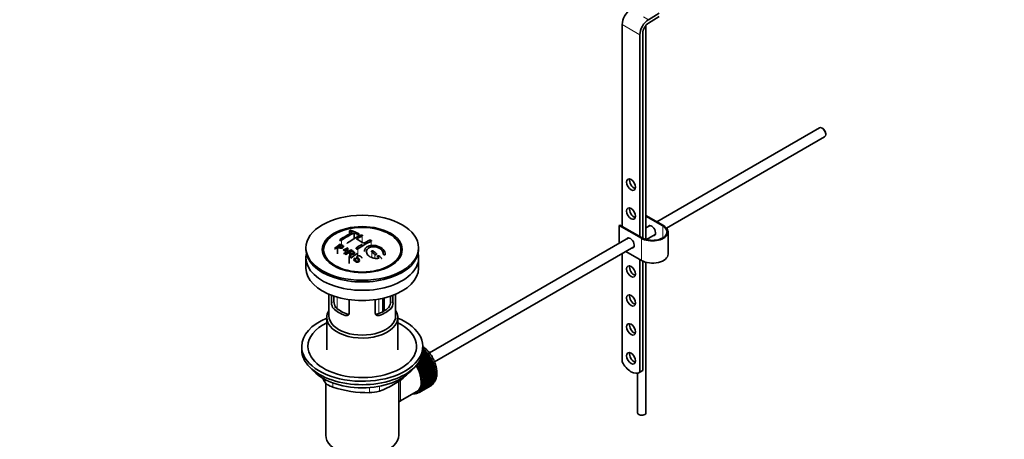
# Model space of a CAD drawing. Units: millimetres. Extents: x 0 to 1461, y 0 to 2740.
# Drawn here: x 0 to 472, y 353 to 555 of the extents above; entities that cross this region are included whole.
import ezdxf
from ezdxf import colors
from ezdxf.entities.mleader import LeaderData, LeaderLine
from ezdxf.math import Vec2, Vec3

# ---------------------------------------------------------------- set-up
doc = ezdxf.new("R2010")
doc.units = ezdxf.units.MM
doc.layers.add('DV5_Défaut', color=7, linetype='Continuous')
doc.layers.add('Défaut', color=7, linetype='Continuous')

# ---------------------------------------------------------------- blocks, each defined once
blk = doc.blocks.new('_DOT')
at = {"color": 0}
blk.add_line((0, 0), (-1, 0), dxfattribs=at)
at = {"color": 0, "const_width": 0.333}
blk.add_lwpolyline([(-0.1665, 0, 1), (0.1665, 0, 1)], format="xyb", close=True, dxfattribs=at)
blk = doc.blocks.new('SE4')
at = {"layer": 'DV5_Défaut', "color": 7, "linetype": 'Continuous', "lineweight": 35}
for p, q in [((306.36, 557.66), (301.23, 554.5)), ((288.64, 552.14), (288.64, 455.38)), ((301.28, 552.9), (306.41, 556.05)), ((297.13, 547.24), (297.13, 450.48)), ((298.54, 449.68), (298.54, 548.05)), ((300.02, 449.11), (300.02, 551.78)), ((383.14, 502.61), (305.24, 457.64)), ((384.81, 502.24), (384.39, 502.49)), ((309.92, 454.57), (385.64, 498.28)), ((386.15, 499.43), (386.15, 499.92)), ((300.02, 460.65), (308.44, 455.79)), ((308.09, 455.58), (300.02, 460.24)), ((157.97, 453.16), (157.97, 451.71)), ((287.23, 455.79), (287.58, 455.99)), ((297.84, 449.66), (287.23, 455.79)), ((287.23, 447.24), (287.23, 455.79)), ((287.58, 455.99), (298.19, 449.87)), ((301.98, 455.75), (300.02, 454.63)), ((160.23, 452.24), (160.23, 449.48)), ((162.5, 450.69), (162.5, 451.81)), ((291.72, 449.84), (196.26, 394.72)), ((300.32, 449.02), (304.48, 451.42)), ((301.45, 448.8), (300.69, 449.24)), ((310.64, 442.11), (310.64, 452.72)), ((137.12, 445.13), (137.12, 444.31)), ((152.28, 445.44), (152.28, 442.17)), ((153.58, 446.45), (153.58, 445.27)), ((157.24, 444.99), (155.62, 442.18)), ((157.24, 444.99), (157.24, 443.07)), ((158.7, 443.71), (158.7, 442.45)), ((191.12, 444.31), (191.12, 445.13)), ((198.77, 390.39), (294.22, 445.5)), ((137.12, 440.31), (137.12, 435.41)), ((147.23, 439.79), (147.92, 438.91)), ((155.62, 442.18), (155.62, 442)), ((157.87, 440.75), (157.87, 437.66)), ((158.32, 440.44), (158.32, 440.13)), ((160.49, 440.25), (160.86, 440.02)), ((160.86, 440.02), (160.86, 439.06)), ((161.82, 442.05), (161.82, 441.13)), ((180.33, 438.91), (181.01, 439.79)), ((191.12, 435.41), (191.12, 440.31)), ((288.64, 442.28), (288.64, 390.47)), ((297.84, 439.05), (290.44, 443.32)), ((297.13, 439.46), (297.13, 385.52)), ((298.54, 386.33), (298.54, 438.69)), ((300.02, 365.97), (300.02, 438.17)), ((148.12, 422.86), (148.12, 412.47)), ((149.39, 418.66), (149.39, 422.35)), ((150.55, 421.94), (150.55, 419.33)), ((157.88, 420.25), (157.88, 413.76)), ((170.37, 413.76), (170.37, 420.25)), ((174.58, 414.84), (174.58, 421.04)), ((177.7, 419.33), (177.7, 421.94)), ((178.85, 422.35), (178.85, 418.66)), ((180.12, 412.47), (180.12, 422.86)), ((147.12, 411.65), (147.12, 396.22)), ((181.12, 396.22), (181.12, 411.65)), ((135.12, 397.85), (135.12, 396.22)), ((193.12, 396.22), (193.12, 397.85)), ((193.12, 396.81), (193.21, 396.86)), ((193.53, 396.57), (193.12, 396.34)), ((193.32, 396.55), (193.12, 396.43)), ((193.21, 396.86), (193.32, 396.55)), ((193.32, 396.55), (193.53, 396.57)), ((196.44, 392.81), (190.92, 389.63)), ((191.03, 389.97), (196.43, 393.09)), ((196.68, 392.7), (191.16, 389.52)), ((196.95, 391.94), (191.44, 388.76)), ((191.45, 389.03), (196.97, 392.21)), ((196.12, 393.56), (191.67, 391)), ((197.19, 391.81), (191.68, 388.62)), ((195.88, 393.65), (191.85, 391.32)), ((192.07, 391.76), (195.85, 393.94)), ((195.52, 394.39), (192.44, 392.61)), ((195.28, 394.44), (192.53, 392.85)), ((192.67, 393.26), (195.23, 394.74)), ((194.88, 395.17), (192.87, 394.01)), ((194.66, 395.2), (192.91, 394.19)), ((192.98, 394.58), (194.58, 395.5)), ((194.21, 395.9), (193.07, 395.24)), ((194, 395.9), (193.08, 395.37)), ((193.11, 395.75), (193.91, 396.21)), ((193.91, 396.21), (194, 395.9)), ((194, 395.9), (194.21, 395.9)), ((194.58, 395.5), (194.66, 395.2)), ((194.66, 395.2), (194.88, 395.17)), ((195.23, 394.74), (195.28, 394.44)), ((195.28, 394.44), (195.52, 394.39)), ((195.85, 393.94), (195.88, 393.65)), ((195.88, 393.65), (196.12, 393.56)), ((196.43, 393.09), (196.44, 392.81)), ((196.44, 392.81), (196.68, 392.7)), ((196.97, 392.21), (196.95, 391.94)), ((196.95, 391.94), (197.19, 391.81)), ((190.92, 389.63), (190.92, 389.82)), ((191.16, 389.52), (190.92, 389.63)), ((191.44, 388.76), (191.45, 389.03)), ((191.68, 388.62), (191.44, 388.76)), ((197.42, 391.05), (191.91, 387.87)), ((191.91, 387.87), (191.94, 388.12)), ((192.15, 387.71), (191.91, 387.87)), ((191.94, 388.12), (197.46, 391.3)), ((197.66, 390.89), (192.15, 387.71)), ((197.84, 390.14), (192.33, 386.96)), ((192.33, 386.96), (192.38, 387.19)), ((192.56, 386.77), (192.33, 386.96)), ((192.38, 387.19), (197.9, 390.38)), ((198.08, 389.96), (192.56, 386.77)), ((198.21, 389.22), (192.69, 386.04)), ((192.77, 386.26), (198.29, 389.44)), ((198.44, 389.02), (192.93, 385.83)), ((198.52, 388.3), (193, 385.12)), ((193.1, 385.31), (198.62, 388.5)), ((198.74, 388.08), (193.23, 384.89)), ((198.77, 387.38), (193.25, 384.2)), ((193.37, 384.38), (198.89, 387.56)), ((198.99, 387.14), (193.47, 383.96)), ((197.46, 391.3), (197.42, 391.05)), ((197.42, 391.05), (197.66, 390.89)), ((197.9, 390.38), (197.84, 390.14)), ((197.84, 390.14), (198.08, 389.96)), ((198.29, 389.44), (198.21, 389.22)), ((198.21, 389.22), (198.44, 389.02)), ((198.62, 388.5), (198.52, 388.3)), ((198.52, 388.3), (198.74, 388.08)), ((198.89, 387.56), (198.77, 387.38)), ((198.77, 387.38), (198.99, 387.14)), ((192.69, 386.04), (192.77, 386.26)), ((192.93, 385.83), (192.69, 386.04)), ((193, 385.12), (193.1, 385.31)), ((193.23, 384.89), (193, 385.12)), ((193.25, 384.2), (193.37, 384.38)), ((193.47, 383.96), (193.25, 384.2)), ((198.96, 386.48), (193.44, 383.3)), ((193.44, 383.3), (193.58, 383.45)), ((193.65, 383.04), (193.44, 383.3)), ((199.09, 385.6), (193.57, 382.41)), ((193.57, 382.41), (193.72, 382.54)), ((193.77, 382.14), (193.57, 382.41)), ((193.58, 383.45), (199.09, 386.63)), ((199.15, 384.74), (193.64, 381.55)), ((199.17, 386.22), (193.65, 383.04)), ((193.65, 379.23), (199.17, 382.41)), ((193.72, 382.54), (199.24, 385.72)), ((199.24, 382.83), (193.72, 379.64)), ((199.28, 385.32), (193.77, 382.14)), ((193.77, 379.99), (199.28, 383.18)), ((193.8, 381.66), (199.32, 384.84)), ((199.32, 383.62), (193.8, 380.43)), ((199.33, 384.45), (193.82, 381.27)), ((193.82, 380.8), (199.33, 383.99)), ((199.09, 386.63), (198.96, 386.48)), ((198.96, 386.48), (199.17, 386.22)), ((198.99, 382.31), (199.09, 382.09)), ((199.24, 385.72), (199.09, 385.6)), ((199.09, 385.6), (199.28, 385.32)), ((199.11, 383.08), (199.24, 382.83)), ((199.32, 384.84), (199.15, 384.74)), ((199.15, 384.74), (199.33, 384.45)), ((199.16, 383.89), (199.32, 383.62)), ((296.02, 384.98), (296.02, 365.97)), ((296.77, 385.27), (298.19, 386.09)), ((298.54, 386.33), (297.13, 385.52)), ((146.62, 380.21), (146.62, 355.32)), ((181.62, 355.32), (181.62, 381.23)), ((196.97, 378.96), (191.45, 375.78)), ((191.68, 375.92), (197.19, 379.11)), ((197.46, 379.3), (191.94, 376.12)), ((192.15, 376.3), (197.66, 379.48)), ((197.9, 379.72), (192.38, 376.54)), ((192.56, 376.75), (198.08, 379.93)), ((198.29, 380.21), (192.77, 377.03)), ((192.93, 377.27), (198.44, 380.45)), ((193.1, 377.59), (193, 377.9)), ((193, 377.9), (193.23, 377.86)), ((198.62, 380.77), (193.1, 377.59)), ((193.23, 377.86), (198.74, 381.05)), ((193.37, 378.21), (193.25, 378.52)), ((193.25, 378.52), (193.47, 378.52)), ((198.89, 381.4), (193.37, 378.21)), ((193.44, 379.21), (193.65, 379.23)), ((193.58, 378.9), (193.44, 379.21)), ((193.47, 378.52), (198.99, 381.7)), ((193.57, 379.95), (193.77, 379.99)), ((193.72, 379.64), (193.57, 379.95)), ((199.09, 382.09), (193.58, 378.9)), ((193.64, 381.55), (193.8, 381.66)), ((193.82, 381.27), (193.64, 381.55)), ((193.64, 380.73), (193.82, 380.8)), ((193.8, 380.43), (193.64, 380.73)), ((196.97, 378.97), (196.97, 378.96)), ((197.45, 379.36), (197.46, 379.3)), ((197.88, 379.82), (197.9, 379.72)), ((198.25, 380.34), (198.29, 380.21)), ((198.56, 380.94), (198.62, 380.77)), ((198.81, 381.6), (198.89, 381.4)), ((182.2, 371.59), (190.23, 376.23)), ((189.99, 375.29), (190, 375.28)), ((190.54, 375.46), (190.34, 375.34)), ((190.34, 375.34), (190.35, 375.44)), ((190.48, 375.51), (190.6, 375.41)), ((190.61, 375.58), (191.31, 375.99)), ((190.91, 375.52), (190.92, 375.76)), ((191.13, 375.64), (190.91, 375.52)), ((190.95, 375.77), (191.16, 375.63)), ((191.45, 375.78), (191.44, 376.06)), ((191.44, 376.06), (191.68, 375.92)), ((191.94, 376.12), (191.91, 376.41)), ((191.91, 376.41), (192.15, 376.3)), ((192.38, 376.54), (192.33, 376.84)), ((192.33, 376.84), (192.56, 376.75)), ((192.77, 377.03), (192.69, 377.33)), ((192.69, 377.33), (192.93, 377.27))]:
    blk.add_line(p, q, dxfattribs=at)
at = {"layer": 'DV5_Défaut', "color": 7, "linetype": 'Continuous', "lineweight": 18}
for p, q in [((288.64, 552.14), (297.13, 547.24)), ((298.85, 555.88), (301.23, 554.5)), ((158.11, 453.02), (158.11, 451.79)), ((308.09, 449.87), (308.09, 455.58)), ((154.22, 448.73), (154.22, 446.53)), ((161.65, 451.63), (161.65, 450.23)), ((164.12, 450.78), (164.12, 447.72)), ((168.36, 448.28), (168.36, 446.18)), ((297.84, 439.05), (297.84, 449.66)), ((162, 444.61), (162, 442.07)), ((168.72, 443.1), (168.72, 440.41)), ((170.13, 441.94), (170.13, 440.06)), ((171.55, 440.72), (171.55, 440.08)), ((150.69, 418.2), (150.69, 421.89)), ((152.15, 421.44), (152.15, 415.91)), ((172.11, 413.65), (172.11, 420.52)), ((173.79, 420.86), (173.79, 414.39)), ((174.25, 414.64), (174.25, 420.96)), ((149.39, 418.66), (150.55, 419.33)), ((150.34, 415.94), (151.44, 416.58)), ((177.91, 415.94), (176.81, 416.58)), ((178.85, 418.66), (177.7, 419.33)), ((156, 412.68), (157.1, 413.31)), ((172.25, 412.68), (171.15, 413.31)), ((185.22, 383.82), (185.22, 384.03)), ((146.43, 380.4), (146.43, 381.89)), ((149.97, 380.35), (149.97, 378.36)), ((167.54, 375.64), (167.54, 378.11)), ((172.36, 378.74), (172.36, 376.39))]:
    blk.add_line(p, q, dxfattribs=at)
at = {"layer": 'DV5_Défaut', "color": 7, "linetype": 'Continuous', "lineweight": 35}
for centre, radius, start, end in [((146.04, 417.2), 37.8, 69.0986, 71.3762), ((146.28, 416.27), 39.15, 65.7571, 71.3192), ((180.42, 409.76), 47.59, 116.0468, 124.4297), ((181, 409.71), 47.32, 116.0238, 124.4547), ((182.45, 410.81), 44.6, 115.2659, 124.7166), ((144.9, 414.28), 40.94, 65.8458, 67.9973), ((182.26, 412.05), 42.77, 115.0954, 119.3574), ((145.03, 417.07), 36.13, 56.7608, 63.2392), ((187.4, 407.96), 44.59, 115.265, 124.7176), ((185.8, 410.01), 42.77, 115.0953, 119.3574), ((191.98, 395.17), 64.41, 126.6441, 129.7407), ((134.22, 407.45), 40.77, 65.4275, 65.9842), ((193.71, 393.33), 66.57, 128.4841, 129.7185), ((191.65, 395.94), 63.24, 127.0023, 128.1217), ((147.68, 463.18), 20.41, 290.9208, 296.3609), ((132.89, 403.51), 46.21, 60.1389, 61.4639), ((171.44, 434.44), 18.03, 144.5781, 149.4966), ((198.07, 391.3), 65.95, 126.7164, 129.7423), ((134.85, 405.35), 45.53, 60.5419, 61.1023), ((197.55, 392.23), 64.49, 127.0339, 128.0448), ((189.78, 403.65), 50.27, 120.6965, 124.5245), ((127, 390.23), 68.11, 49.9389, 51.4761), ((130.58, 400.53), 48.6, 58.9797, 59.5455), ((129.82, 399.28), 50.06, 58.0981, 58.5836), ((199.38, 389.9), 67.46, 128.394, 129.724), ((127.26, 395.35), 54.75, 55.4426, 56.0151), ((199.98, 390.54), 64.53, 126.6494, 129.7403), ((128.44, 395.33), 57.42, 54.4576, 54.9004), ((126.33, 389.86), 68.05, 49.9392, 51.4776), ((123.11, 386.1), 73, 47.7838, 48.4346), ((123.52, 386.18), 73.46, 47.3389, 48.4334), ((153.68, 418.63), 4.28, 179.5869, 218.8539), ((154.92, 419.23), 4.37, 178.6834, 217.2956), ((173.24, 419.26), 4.46, 323.0973, 0.9237), ((174.63, 418.61), 4.23, 320.8582, 0.7011), ((186.57, 405.19), 47.17, 208.4578, 211.7027), ((158.4, 415.42), 41.45, 289.6821, 310.3179), ((166.58, 427.62), 51.99, 251.3624, 271.0497), ((167.46, 392.09), 16.44, 270.2484, 287.3395)]:
    blk.add_arc(centre, radius, start, end, dxfattribs=at)
for centre, major_axis, start_param, end_param in [((292.89, 554.59), (3, 5.2), 0.817832, 2.356194), ((301.37, 549.69), (3, 5.2), 0.817832, 2.356194), ((301.37, 549.69), (-2, -3.46), 3.959425, 5.497787), ((384.39, 500.45), (-1.25, 2.17), 3.141593, 6.283185), ((384.81, 500.69), (0.95, -1.65), 0.785398, 2.356194), ((294.3, 476.2), (1.5, -2.6), 3.632475, 5.792303), ((294.3, 462.32), (1.5, -2.6), 3.632475, 5.792303), ((303.14, 452.72), (-7.5, 0), 0.785398, 3.926991), ((303.14, 452.72), (-7, 0), 0.785398, 3.926991), ((302.79, 453.34), (1.33, -2.29), 0, 3.479664), ((303.14, 453.54), (-1.32, 2.29), 0.133815, 0.338071), ((292.53, 447.42), (1.32, -2.29), 0, 3.479664), ((292.89, 447.62), (-1.32, 2.29), 0.133815, 0.338071), ((302.79, 453.34), (1.33, -2.29), 5.945114, 6.283185), ((303.14, 453.54), (-1.32, 2.29), 2.803522, 3.007777), ((164.12, 444.31), (-27, 0), 0, 3.141593), ((292.53, 447.42), (1.32, -2.29), 5.945114, 6.283185), ((292.89, 447.62), (-1.32, 2.29), 2.803522, 3.007778), ((164.12, 440.31), (-27, 0), 6.154504, 6.283185), ((164.12, 440.31), (-27, 0), 0, 3.270274), ((164.12, 443.09), (17.75, 0), 3.562127, 3.875332), ((164.12, 443.09), (17.75, 0), 5.549446, 5.862651), ((303.14, 442.11), (-7.5, 0), 0.785398, 3.141593), ((164.12, 435.41), (-27, 0), 0, 3.141593), ((294.3, 434.56), (1.5, -2.6), 3.632475, 5.792303), ((294.3, 420.68), (1.5, -2.6), 3.632475, 5.792303), ((164.12, 420.64), (-16, 0), 0.532718, 1.038078), ((164.12, 420.64), (-14.5, 0), 0.505912, 1.064885), ((164.12, 420.64), (14.5, 0), 5.218301, 5.777274), ((164.12, 420.64), (16, 0), 5.245107, 5.750467), ((164.12, 397.85), (-29, 0), 5.338758, 6.283185), ((164.12, 397.85), (-29, 0), 0, 4.08602), ((164.12, 411.65), (-17, 0), 5.938484, 6.283185), ((164.12, 411.65), (-17, 0), 0, 3.486294), ((164.12, 412.47), (-16, 0), 0, 3.141593), ((164.12, 397.85), (-26, 0), 5.425046, 6.283185), ((164.12, 397.85), (-26, 0), 0, 3.999732), ((294.3, 406.8), (1.5, -2.6), 3.632475, 5.792303), ((191.2, 388.91), (-5.75, 9.96), -1.124288, -1.074827), ((164.12, 396.22), (-29, 0), 0, 3.141593), ((191.2, 388.91), (-5.75, 9.96), -1.214048, -1.164587), ((191.2, 388.91), (-5.75, 9.96), -1.303808, -1.254346), ((191.2, 388.91), (-5.75, 9.96), -1.393567, -1.344106), ((191.2, 388.91), (-5.75, 9.96), -1.483327, -1.433866), ((191.2, 388.91), (-5.75, 9.96), 4.710098, 4.75956), ((191.2, 388.91), (5.75, -9.96), 1.478746, 1.528207), ((294.3, 392.92), (1.5, -2.6), 3.632475, 5.792303), ((164.12, 393.28), (26.5, 0), 3.572999, 5.851778), ((184.98, 385.32), (5.16, -8.93), 0.785398, 1.606081), ((184.98, 385.32), (5.25, -9.09), 0, 1.608881), ((184.98, 385.32), (5.62, -9.74), 0, 1.620064), ((185.69, 385.73), (-5.63, 9.74), 4.689949, 4.779709), ((185.69, 385.73), (-5.75, 9.96), 4.710098, 4.75956), ((185.69, 385.73), (5.63, -9.74), 1.458597, 1.548356), ((185.69, 385.73), (5.75, -9.96), 1.478746, 1.528207), ((185.69, 385.73), (5.62, -9.74), 1.368837, 1.458597), ((185.69, 385.73), (5.75, -9.96), 1.388986, 1.438447), ((185.69, 385.73), (5.62, -9.74), 1.279077, 1.368837), ((191.2, 388.91), (5.75, -9.96), 1.388986, 1.438447), ((191.2, 388.91), (5.75, -9.96), 1.299226, 1.348688), ((191.2, 388.91), (5.75, -9.96), 1.209466, 1.258928), ((191.2, 388.91), (5.75, -9.96), 1.119707, 1.169168), ((191.2, 388.91), (5.75, -9.96), 1.029947, 1.079408), ((292.9, 391.98), (-3.87, 6.7), 1.464422, 3.237951), ((185.69, 385.73), (5.75, -9.96), 1.299226, 1.348688), ((185.69, 385.73), (5.62, -9.74), 1.189317, 1.279077), ((185.69, 385.73), (5.75, -9.96), 1.209466, 1.258928), ((185.69, 385.73), (5.62, -9.74), 1.099557, 1.189317), ((185.69, 385.73), (5.75, -9.96), 1.119707, 1.169168), ((185.69, 385.73), (5.62, -9.74), 1.009798, 1.099557), ((185.69, 385.73), (5.63, -9.74), 0.920038, 1.009798), ((185.69, 385.73), (5.75, -9.96), 1.029947, 1.079408), ((185.69, 385.73), (5.62, -9.74), 0.830278, 0.920038), ((185.69, 385.73), (5.75, -9.96), 0.940187, 0.989648), ((185.69, 385.73), (5.75, -9.96), 0.850427, 0.899889), ((191.2, 388.91), (5.75, -9.96), 0.940187, 0.989648), ((191.2, 388.91), (5.75, -9.96), 0.581148, 0.630609), ((191.2, 388.91), (5.75, -9.96), 0.850427, 0.899889), ((191.2, 388.91), (5.75, -9.96), 0.670908, 0.720369), ((191.2, 388.91), (5.75, -9.96), 0.760668, 0.810129), ((294.32, 392.79), (-3.87, 6.7), 3.141593, 3.237951), ((185.69, 385.73), (5.62, -9.74), 0.291719, 0.381479), ((185.69, 385.73), (5.75, -9.96), 0.311869, 0.36133), ((185.69, 385.73), (5.63, -9.74), 0.381479, 0.471239), ((185.69, 385.73), (5.75, -9.96), 0.401628, 0.45109), ((185.69, 385.73), (5.62, -9.74), 0.471239, 0.560999), ((185.69, 385.73), (5.63, -9.74), 0.560999, 0.650758), ((185.69, 385.73), (5.75, -9.96), 0.491388, 0.540849), ((185.69, 385.73), (5.62, -9.74), 0.650758, 0.740518), ((185.69, 385.73), (5.62, -9.74), 0.740518, 0.830278), ((185.69, 385.73), (5.75, -9.96), 0.581148, 0.630609), ((185.69, 385.73), (5.75, -9.96), 0.670908, 0.720369), ((185.69, 385.73), (5.75, -9.96), 0.760668, 0.810129), ((191.2, 388.91), (5.75, -9.96), 0.042589, 0.09205), ((191.2, 388.91), (5.75, -9.96), 0.132349, 0.18181), ((191.2, 388.91), (5.75, -9.96), 0.222109, 0.27157), ((191.2, 388.91), (5.75, -9.96), 0.311869, 0.36133), ((191.2, 388.91), (5.75, -9.96), 0.401628, 0.45109), ((191.2, 388.91), (5.75, -9.96), 0.491388, 0.540849), ((184.98, 385.32), (5.62, -9.74), 5.915977, 6.283185), ((185.69, 385.73), (5.75, -9.96), -0.22669, -0.177229), ((185.69, 385.73), (5.75, -9.96), -0.13693, -0.087469), ((185.69, 385.73), (-5.75, 9.96), 3.094422, 3.143883), ((185.69, 385.73), (-5.63, 9.74), 3.141593, 3.164033), ((185.69, 385.73), (5.63, -9.74), 0.02244, 0.1122), ((185.69, 385.73), (5.75, -9.96), 0.042589, 0.09205), ((185.69, 385.73), (5.62, -9.74), 0.1122, 0.20196), ((185.69, 385.73), (5.75, -9.96), 0.132349, 0.18181), ((185.69, 385.73), (5.62, -9.74), 0.20196, 0.291719), ((185.69, 385.73), (5.75, -9.96), 0.222109, 0.27157), ((298.02, 365.97), (-2, 0), 0, 3.141593), ((164.12, 355.32), (-17.5, 0), 0, 3.141593)]:
    blk.add_ellipse(centre, major_axis=major_axis, ratio=0.57735, start_param=start_param, end_param=end_param, dxfattribs=at)
for centre, major_axis in [((292.89, 475.38), (-1.5, 2.6)), ((292.89, 461.5), (-1.5, 2.6)), ((164.12, 445.13), (-27, 0)), ((164.12, 444.24), (-19.14, 0)), ((164.12, 444.15), (18.5, 0)), ((292.89, 433.74), (-1.5, 2.6)), ((292.89, 419.86), (-1.5, 2.6)), ((292.89, 405.98), (-1.5, 2.6)), ((292.89, 392.1), (-1.5, 2.6))]:
    blk.add_ellipse(centre, major_axis=major_axis, ratio=0.57735, dxfattribs=at)
at = {"layer": 'DV5_Défaut', "color": 7, "linetype": 'Continuous', "lineweight": 18}
for start_param, end_param in [(4.028203, 5.272582), (3.758625, 3.783987), (3.848215, 3.878615), (3.938075, 3.97227)]:
    blk.add_ellipse((191.35, 389), major_axis=(-5.63, 9.74), ratio=0.57735, start_param=start_param, end_param=end_param, dxfattribs=at)
at = {"layer": 'DV5_Défaut', "color": 7, "linetype": 'Continuous', "lineweight": 35}
for points, knots in [([(158.82, 453.36), (158.78, 453.37), (158.73, 453.38), (158.68, 453.39), (158.63, 453.39), (158.57, 453.4), (158.52, 453.4), (158.46, 453.39), (158.4, 453.39), (158.35, 453.38), (158.3, 453.37), (158.24, 453.36), (158.2, 453.34), (158.15, 453.33), (158.11, 453.31), (158.08, 453.29), (158.04, 453.27), (158.01, 453.25), (158, 453.23), (157.98, 453.21), (157.97, 453.18), (157.97, 453.16), (157.96, 453.14), (157.97, 453.11), (157.99, 453.09), (158.01, 453.07), (158.04, 453.05), (158.07, 453.04), (158.08, 453.03), (158.1, 453.03), (158.11, 453.02)], [0, 0, 0, 0, 0.108287, 0.108287, 0.108287, 0.216834, 0.216834, 0.216834, 0.323396, 0.323396, 0.323396, 0.427702, 0.427702, 0.427702, 0.531161, 0.531161, 0.531161, 0.635472, 0.635472, 0.635472, 0.741951, 0.741951, 0.741951, 0.85104, 0.85104, 0.85104, 0.962091, 0.962091, 0.962091, 1, 1, 1, 1]), ([(153.52, 449.01), (153.48, 448.99), (153.44, 448.96), (153.42, 448.93), (153.4, 448.9), (153.38, 448.86), (153.37, 448.83), (153.37, 448.8), (153.37, 448.77), (153.38, 448.75), (153.39, 448.72), (153.41, 448.69), (153.44, 448.67), (153.47, 448.65), (153.51, 448.63), (153.55, 448.62), (153.59, 448.61), (153.64, 448.6), (153.69, 448.6), (153.75, 448.59), (153.81, 448.6), (153.86, 448.6), (153.92, 448.61), (153.98, 448.62), (154.03, 448.64), (154.08, 448.66), (154.14, 448.68), (154.18, 448.71), (154.2, 448.72), (154.21, 448.72), (154.22, 448.73)], [0, 0, 0, 0, 0.105081, 0.105081, 0.105081, 0.210323, 0.210323, 0.210323, 0.315132, 0.315132, 0.315132, 0.420406, 0.420406, 0.420406, 0.527062, 0.527062, 0.527062, 0.635446, 0.635446, 0.635446, 0.745175, 0.745175, 0.745175, 0.855256, 0.855256, 0.855256, 0.9645, 0.9645, 0.9645, 1, 1, 1, 1]), ([(161.65, 451.63), (161.69, 451.62), (161.73, 451.6), (161.78, 451.59), (161.83, 451.58), (161.89, 451.57), (161.94, 451.57), (162, 451.57), (162.06, 451.57), (162.11, 451.58), (162.17, 451.58), (162.22, 451.6), (162.27, 451.61), (162.31, 451.62), (162.35, 451.64), (162.39, 451.66), (162.42, 451.68), (162.45, 451.7), (162.47, 451.73), (162.49, 451.75), (162.5, 451.78), (162.5, 451.81), (162.5, 451.83), (162.49, 451.86), (162.47, 451.88), (162.46, 451.91), (162.43, 451.93), (162.39, 451.95), (162.38, 451.96), (162.37, 451.96), (162.35, 451.97)], [0, 0, 0, 0, 0.1068, 0.1068, 0.1068, 0.213776, 0.213776, 0.213776, 0.320042, 0.320042, 0.320042, 0.425821, 0.425821, 0.425821, 0.531837, 0.531837, 0.531837, 0.638699, 0.638699, 0.638699, 0.746653, 0.746653, 0.746653, 0.855474, 0.855474, 0.855474, 0.964551, 0.964551, 0.964551, 1, 1, 1, 1]), ([(163.42, 451.14), (163.45, 451.16), (163.5, 451.17), (163.55, 451.18), (163.6, 451.19), (163.66, 451.2), (163.71, 451.2), (163.77, 451.2), (163.83, 451.2), (163.88, 451.19), (163.93, 451.19), (163.99, 451.18), (164.03, 451.16), (164.08, 451.14), (164.12, 451.13), (164.16, 451.1), (164.19, 451.08), (164.22, 451.06), (164.24, 451.03), (164.26, 451), (164.27, 450.98), (164.27, 450.95), (164.27, 450.92), (164.26, 450.89), (164.24, 450.87), (164.22, 450.84), (164.19, 450.82), (164.16, 450.8), (164.15, 450.79), (164.14, 450.79), (164.12, 450.78)], [0, 0, 0, 0, 0.107172, 0.107172, 0.107172, 0.214503, 0.214503, 0.214503, 0.321375, 0.321375, 0.321375, 0.427851, 0.427851, 0.427851, 0.534342, 0.534342, 0.534342, 0.641247, 0.641247, 0.641247, 0.748793, 0.748793, 0.748793, 0.856933, 0.856933, 0.856933, 0.965365, 0.965365, 0.965365, 1, 1, 1, 1]), ([(167.66, 448.74), (167.7, 448.76), (167.74, 448.77), (167.8, 448.78), (167.85, 448.79), (167.9, 448.79), (167.96, 448.79), (168.01, 448.79), (168.07, 448.78), (168.13, 448.77), (168.18, 448.76), (168.23, 448.74), (168.28, 448.72), (168.33, 448.7), (168.37, 448.67), (168.41, 448.65), (168.44, 448.62), (168.47, 448.59), (168.49, 448.56), (168.5, 448.52), (168.51, 448.49), (168.51, 448.46), (168.51, 448.43), (168.5, 448.4), (168.48, 448.37), (168.46, 448.34), (168.43, 448.32), (168.4, 448.3), (168.39, 448.29), (168.38, 448.29), (168.36, 448.28)], [0, 0, 0, 0, 0.108078, 0.108078, 0.108078, 0.216265, 0.216265, 0.216265, 0.324682, 0.324682, 0.324682, 0.432987, 0.432987, 0.432987, 0.540792, 0.540792, 0.540792, 0.647933, 0.647933, 0.647933, 0.754537, 0.754537, 0.754537, 0.860961, 0.860961, 0.860961, 0.96763, 0.96763, 0.96763, 1, 1, 1, 1]), ([(153.55, 446.85), (153.94, 446.67), (154.35, 446.5), (154.93, 446.19), (155.11, 446.07), (155.23, 445.74), (155.15, 445.55), (154.82, 445.21), (154.59, 445.07), (154.06, 444.89), (153.77, 444.87), (153.28, 444.97), (153.08, 445.07), (152.68, 445.26), (152.48, 445.35), (152.28, 445.44)], [0, 0, 0, 0, 0.25, 0.25, 0.375, 0.375, 0.5, 0.5, 0.625, 0.625, 0.75, 0.75, 0.875, 0.875, 1, 1, 1, 1]), ([(152.61, 445.69), (152.86, 445.58), (153.11, 445.45), (153.37, 445.34), (153.46, 445.29), (153.57, 445.26), (153.68, 445.23), (153.74, 445.22), (153.81, 445.22), (153.88, 445.22), (153.95, 445.22), (154.02, 445.23), (154.09, 445.25), (154.15, 445.26), (154.21, 445.29), (154.27, 445.31), (154.35, 445.35), (154.42, 445.4), (154.49, 445.46), (154.54, 445.5), (154.59, 445.55), (154.62, 445.6), (154.65, 445.65), (154.67, 445.71), (154.67, 445.76), (154.68, 445.81), (154.66, 445.85), (154.64, 445.89), (154.62, 445.92), (154.58, 445.95), (154.55, 445.98), (154.38, 446.09), (154.17, 446.18), (153.97, 446.27), (153.84, 446.33), (153.71, 446.39), (153.58, 446.45)], [0, 0, 0, 0, 0.231109, 0.231109, 0.231109, 0.315599, 0.315599, 0.315599, 0.361452, 0.361452, 0.361452, 0.407997, 0.407997, 0.407997, 0.449279, 0.449279, 0.449279, 0.510802, 0.510802, 0.510802, 0.56375, 0.56375, 0.56375, 0.617294, 0.617294, 0.617294, 0.663481, 0.663481, 0.663481, 0.70395, 0.70395, 0.70395, 0.882069, 0.882069, 0.882069, 1, 1, 1, 1]), ([(156.9, 447.24), (156.9, 447.24), (156.9, 447.24), (156.9, 447.24), (156.91, 447.28), (156.92, 447.31), (156.93, 447.34), (156.95, 447.38), (156.98, 447.41), (157.02, 447.44), (157.03, 447.45), (157.04, 447.46), (157.05, 447.46)], [0, 0, 0, 0, 0.015768, 0.015768, 0.015768, 0.4425, 0.4425, 0.4425, 0.870206, 0.870206, 0.870206, 1, 1, 1, 1]), ([(157.8, 443.01), (158.09, 442.83), (158.37, 442.64), (158.67, 442.46), (158.75, 442.41), (158.84, 442.37), (158.94, 442.33), (159.01, 442.31), (159.08, 442.29), (159.15, 442.28), (159.21, 442.27), (159.27, 442.27), (159.33, 442.28), (159.39, 442.29), (159.46, 442.3), (159.51, 442.32), (159.57, 442.34), (159.63, 442.37), (159.69, 442.41), (159.74, 442.44), (159.78, 442.48), (159.82, 442.53), (159.86, 442.58), (159.88, 442.63), (159.89, 442.68), (159.9, 442.73), (159.9, 442.77), (159.88, 442.82), (159.87, 442.86), (159.85, 442.91), (159.81, 442.95), (159.75, 443.02), (159.67, 443.09), (159.58, 443.15), (159.29, 443.34), (159, 443.52), (158.7, 443.71)], [0, 0, 0, 0, 0.253281, 0.253281, 0.253281, 0.325224, 0.325224, 0.325224, 0.37194, 0.37194, 0.37194, 0.410177, 0.410177, 0.410177, 0.448282, 0.448282, 0.448282, 0.491287, 0.491287, 0.491287, 0.535371, 0.535371, 0.535371, 0.582029, 0.582029, 0.582029, 0.621941, 0.621941, 0.621941, 0.663591, 0.663591, 0.663591, 0.743208, 0.743208, 0.743208, 1, 1, 1, 1]), ([(158.65, 444.16), (159.08, 443.89), (159.53, 443.62), (159.95, 443.33), (160.06, 443.26), (160.16, 443.18), (160.25, 443.09), (160.31, 443.02), (160.36, 442.96), (160.38, 442.88), (160.41, 442.81), (160.42, 442.73), (160.41, 442.66), (160.39, 442.57), (160.35, 442.48), (160.3, 442.4), (160.25, 442.32), (160.17, 442.24), (160.08, 442.18), (159.99, 442.11), (159.89, 442.05), (159.77, 442), (159.66, 441.96), (159.54, 441.94), (159.42, 441.93), (159.31, 441.92), (159.2, 441.92), (159.1, 441.94), (158.95, 441.97), (158.81, 442.01), (158.68, 442.07), (158.64, 442.08), (158.61, 442.1), (158.57, 442.12)], [0, 0, 0, 0, 0.340399, 0.340399, 0.340399, 0.428735, 0.428735, 0.428735, 0.488921, 0.488921, 0.488921, 0.549857, 0.549857, 0.549857, 0.619166, 0.619166, 0.619166, 0.688802, 0.688802, 0.688802, 0.760928, 0.760928, 0.760928, 0.828185, 0.828185, 0.828185, 0.887967, 0.887967, 0.887967, 0.976276, 0.976276, 0.976276, 1, 1, 1, 1]), ([(162, 444.61), (161.96, 444.58), (161.91, 444.56), (161.86, 444.54), (161.81, 444.52), (161.76, 444.51), (161.7, 444.51), (161.65, 444.5), (161.59, 444.5), (161.54, 444.51), (161.48, 444.52), (161.43, 444.53), (161.38, 444.55), (161.33, 444.57), (161.29, 444.59), (161.26, 444.62), (161.22, 444.65), (161.19, 444.68), (161.18, 444.72), (161.16, 444.75), (161.15, 444.79), (161.15, 444.83), (161.15, 444.86), (161.16, 444.9), (161.18, 444.94), (161.19, 444.97), (161.22, 445.01), (161.26, 445.04), (161.27, 445.05), (161.28, 445.06), (161.29, 445.07)], [0, 0, 0, 0, 0.10717, 0.10717, 0.10717, 0.214497, 0.214497, 0.214497, 0.321369, 0.321369, 0.321369, 0.427848, 0.427848, 0.427848, 0.534344, 0.534344, 0.534344, 0.641255, 0.641255, 0.641255, 0.748804, 0.748804, 0.748804, 0.856943, 0.856943, 0.856943, 0.96537, 0.96537, 0.96537, 1, 1, 1, 1]), ([(175.12, 441.95), (175.19, 442.74), (174.85, 443.57), (173.54, 445.01), (172.58, 445.59), (170.4, 446.29), (169.2, 446.38), (167.1, 446), (166.21, 445.54), (165.32, 444.43), (165.13, 443.9), (165.13, 443.35)], [0, 0, 0, 0, 0.212995, 0.212995, 0.425989, 0.425989, 0.638984, 0.638984, 0.851979, 0.851979, 1, 1, 1, 1]), ([(172.16, 440.17), (171.39, 439.94), (170.48, 439.93), (168.72, 440.31), (167.9, 440.69), (166.67, 441.71), (166.27, 442.33), (166.06, 443.59), (166.25, 444.2), (167.18, 445.16), (167.91, 445.49), (169.58, 445.72), (170.51, 445.62), (172.19, 445.04), (172.93, 444.57), (173.92, 443.44), (174.18, 442.79), (174.13, 442.18)], [0, 0, 0, 0, 0.125, 0.125, 0.25, 0.25, 0.375, 0.375, 0.5, 0.5, 0.625, 0.625, 0.75, 0.75, 0.875, 0.875, 1, 1, 1, 1]), ([(169.43, 443.52), (169.39, 443.55), (169.34, 443.58), (169.29, 443.6), (169.24, 443.62), (169.18, 443.64), (169.12, 443.65), (169.07, 443.66), (169.01, 443.66), (168.95, 443.66), (168.9, 443.65), (168.85, 443.64), (168.8, 443.63), (168.75, 443.61), (168.71, 443.59), (168.68, 443.56), (168.64, 443.54), (168.62, 443.5), (168.6, 443.47), (168.58, 443.44), (168.57, 443.4), (168.57, 443.36), (168.57, 443.32), (168.58, 443.28), (168.6, 443.24), (168.62, 443.21), (168.65, 443.17), (168.68, 443.13), (168.69, 443.12), (168.71, 443.11), (168.72, 443.1)], [0, 0, 0, 0, 0.109566, 0.109566, 0.109566, 0.219322, 0.219322, 0.219322, 0.328068, 0.328068, 0.328068, 0.434913, 0.434913, 0.434913, 0.540141, 0.540141, 0.540141, 0.64474, 0.64474, 0.64474, 0.749931, 0.749931, 0.749931, 0.856666, 0.856666, 0.856666, 0.965256, 0.965256, 0.965256, 1, 1, 1, 1]), ([(157.87, 440.75), (157.92, 440.94), (157.98, 441.13), (158.09, 441.51), (158.15, 441.7), (158.19, 441.94), (158.2, 441.99), (158.2, 442.08), (158.2, 442.13), (158.19, 442.22), (158.17, 442.26), (158.13, 442.32), (158.12, 442.34), (158.08, 442.38), (158.06, 442.4), (158, 442.45), (157.95, 442.48), (157.86, 442.53), (157.72, 442.62), (157.58, 442.71), (157.49, 442.77)], [0, 0, 0, 0, 0.25, 0.25, 0.5, 0.5, 0.5625, 0.5625, 0.625, 0.625, 0.6875, 0.6875, 0.71875, 0.71875, 0.75, 0.75, 0.8125, 0.8125, 0.875, 1, 1, 1, 1]), ([(158.57, 442.12), (158.6, 442.05), (158.63, 441.99), (158.66, 441.85), (158.66, 441.78), (158.64, 441.57), (158.61, 441.43), (158.49, 441.01), (158.4, 440.72), (158.32, 440.44)], [0, 0, 0, 0, 0.125, 0.125, 0.25, 0.25, 0.5, 0.5, 1, 1, 1, 1]), ([(161.97, 440.59), (161.97, 440.58), (161.97, 440.58), (161.98, 440.5), (162.02, 440.42), (162.16, 440.2), (162.27, 440.06), (162.61, 439.64), (162.86, 439.34), (162.82, 438.67), (162.49, 438.36), (161.65, 438.18), (161.19, 438.31), (160.53, 438.73), (160.25, 439), (160.05, 439.64), (160.19, 440), (160.49, 440.25)], [0, 0, 0, 0, 0.001878, 0.001878, 0.045275, 0.045275, 0.132068, 0.132068, 0.305655, 0.305655, 0.479241, 0.479241, 0.652827, 0.652827, 0.826414, 0.826414, 1, 1, 1, 1]), ([(160.86, 440.02), (160.72, 439.89), (160.62, 439.73), (160.61, 439.4), (160.7, 439.24), (160.93, 438.96), (161.08, 438.84), (161.43, 438.66), (161.65, 438.59), (162.08, 438.65), (162.27, 438.78), (162.36, 439.12), (162.26, 439.28), (161.96, 439.71), (161.69, 439.98), (161.47, 440.43), (161.44, 440.6), (161.55, 440.92), (161.69, 441.06), (162.04, 441.25), (162.26, 441.3), (162.69, 441.29), (162.9, 441.23), (163.45, 440.97), (163.75, 440.71), (163.95, 440.31), (163.97, 440.2), (163.97, 440.09)], [0, 0, 0, 0, 0.068229, 0.068229, 0.136458, 0.136458, 0.204687, 0.204687, 0.272916, 0.272916, 0.341145, 0.341145, 0.409374, 0.409374, 0.545833, 0.545833, 0.614062, 0.614062, 0.682291, 0.682291, 0.75052, 0.75052, 0.818749, 0.818749, 0.955207, 0.955207, 1, 1, 1, 1]), ([(170.13, 441.94), (170.17, 441.91), (170.22, 441.88), (170.27, 441.86), (170.32, 441.83), (170.38, 441.81), (170.44, 441.8), (170.49, 441.79), (170.55, 441.79), (170.61, 441.79), (170.66, 441.79), (170.72, 441.8), (170.76, 441.82), (170.81, 441.84), (170.85, 441.86), (170.88, 441.89), (170.92, 441.91), (170.94, 441.94), (170.96, 441.98), (170.98, 442.01), (170.99, 442.05), (170.99, 442.09), (170.99, 442.13), (170.98, 442.17), (170.96, 442.21), (170.94, 442.25), (170.91, 442.29), (170.88, 442.33), (170.87, 442.34), (170.85, 442.35), (170.84, 442.36)], [0, 0, 0, 0, 0.110628, 0.110628, 0.110628, 0.221474, 0.221474, 0.221474, 0.330848, 0.330848, 0.330848, 0.437474, 0.437474, 0.437474, 0.541773, 0.541773, 0.541773, 0.645168, 0.645168, 0.645168, 0.749384, 0.749384, 0.749384, 0.855769, 0.855769, 0.855769, 0.964804, 0.964804, 0.964804, 1, 1, 1, 1]), ([(172.25, 441.14), (172.21, 441.18), (172.17, 441.21), (172.11, 441.23), (172.06, 441.26), (172, 441.28), (171.95, 441.29), (171.89, 441.3), (171.83, 441.31), (171.77, 441.31), (171.72, 441.3), (171.67, 441.29), (171.62, 441.28), (171.57, 441.26), (171.53, 441.24), (171.5, 441.21), (171.47, 441.19), (171.44, 441.15), (171.43, 441.12), (171.41, 441.08), (171.4, 441.04), (171.4, 441), (171.4, 440.96), (171.41, 440.92), (171.43, 440.88), (171.45, 440.84), (171.47, 440.8), (171.51, 440.76), (171.52, 440.75), (171.53, 440.73), (171.55, 440.72)], [0, 0, 0, 0, 0.111933, 0.111933, 0.111933, 0.224119, 0.224119, 0.224119, 0.334253, 0.334253, 0.334253, 0.440597, 0.440597, 0.440597, 0.543765, 0.543765, 0.543765, 0.64572, 0.64572, 0.64572, 0.748785, 0.748785, 0.748785, 0.854767, 0.854767, 0.854767, 0.964342, 0.964342, 0.964342, 1, 1, 1, 1]), ([(173.44, 439.91), (173.44, 439.95), (173.43, 440), (173.38, 440.1), (173.34, 440.15), (173.29, 440.2)], [0, 0, 0, 0, 0.471846, 0.471846, 1, 1, 1, 1]), ([(174.13, 442.18), (174.12, 442.14), (174.13, 442.1), (174.15, 442.06), (174.16, 442.02), (174.19, 441.98), (174.22, 441.94), (174.25, 441.9), (174.29, 441.87), (174.34, 441.83), (174.38, 441.8), (174.44, 441.77), (174.49, 441.75), (174.55, 441.73), (174.61, 441.72), (174.67, 441.71), (174.73, 441.7), (174.78, 441.7), (174.84, 441.71), (174.89, 441.71), (174.94, 441.73), (174.98, 441.75), (175.02, 441.77), (175.05, 441.79), (175.07, 441.82), (175.1, 441.85), (175.11, 441.89), (175.12, 441.92), (175.12, 441.93), (175.12, 441.94), (175.12, 441.95)], [0, 0, 0, 0, 0.107125, 0.107125, 0.107125, 0.214239, 0.214239, 0.214239, 0.324344, 0.324344, 0.324344, 0.437388, 0.437388, 0.437388, 0.550922, 0.550922, 0.550922, 0.662114, 0.662114, 0.662114, 0.769225, 0.769225, 0.769225, 0.872527, 0.872527, 0.872527, 0.973974, 0.973974, 0.973974, 1, 1, 1, 1]), ([(157.88, 413.76), (157.88, 413.65), (157.86, 413.55), (157.81, 413.35), (157.77, 413.25), (157.62, 412.99), (157.47, 412.85), (157.11, 412.65), (156.91, 412.59), (156.57, 412.57), (156.46, 412.58), (156.23, 412.61), (156.11, 412.64), (156, 412.68)], [0, 0, 0, 0, 0.125, 0.125, 0.25, 0.25, 0.5, 0.5, 0.75, 0.75, 0.875, 0.875, 1, 1, 1, 1]), ([(157.1, 413.31), (157.21, 413.27), (157.33, 413.25), (157.55, 413.22), (157.64, 413.22), (157.74, 413.22)], [0, 0, 0, 0, 0.550068, 0.550068, 1, 1, 1, 1]), ([(172.25, 412.68), (172.13, 412.64), (172.02, 412.61), (171.79, 412.58), (171.67, 412.57), (171.45, 412.58), (171.34, 412.6), (171.14, 412.66), (171.04, 412.7), (170.86, 412.8), (170.78, 412.86), (170.64, 413), (170.58, 413.08), (170.42, 413.34), (170.37, 413.54), (170.37, 413.76)], [0, 0, 0, 0, 0.125, 0.125, 0.25, 0.25, 0.375, 0.375, 0.5, 0.5, 0.625, 0.625, 0.75, 0.75, 1, 1, 1, 1]), ([(170.52, 413.22), (170.61, 413.22), (170.7, 413.22), (170.91, 413.25), (171.03, 413.27), (171.15, 413.31)], [0, 0, 0, 0, 0.4406132, 0.4406132, 1, 1, 1, 1]), ([(198.51, 380.62), (198.75, 380.95), (199.27, 381.76), (199.77, 383.32), (199.95, 385.26), (199.74, 387.41), (199.14, 389.66), (198.19, 391.89), (196.92, 394), (195.42, 395.87), (194.07, 397.11), (193.32, 397.65), (193.13, 397.78)], [0, 0, 0, 0, 0.074142, 0.176093, 0.283938, 0.396299, 0.509804, 0.622936, 0.735883, 0.849192, 0.963373, 1, 1, 1, 1]), ([(146.43, 380.4), (146.55, 380.23), (146.71, 380.05), (147.04, 379.78), (147.16, 379.69), (147.43, 379.51), (147.57, 379.42), (147.88, 379.24), (148.05, 379.15), (148.4, 378.98), (148.58, 378.89), (149.14, 378.65), (149.55, 378.5), (149.97, 378.36)], [0, 0, 0, 0, 0.25, 0.25, 0.375, 0.375, 0.5, 0.5, 0.625, 0.625, 0.75, 0.75, 1, 1, 1, 1]), ([(181.57, 371.02), (181.63, 371.12), (181.8, 371.33), (182.07, 371.47), (182.23, 371.56)], [0, 0, 0, 0, 0.479584, 1, 1, 1, 1])]:
    blk.add_open_spline(points, degree=3, knots=knots, dxfattribs=at)
at = {"layer": 'DV5_Défaut', "color": 7, "linetype": 'Continuous', "lineweight": 18}
blk.add_open_spline([(182.41, 381.73), (182.46, 380.96), (182.48, 380.17), (182.49, 377.94), (182.46, 376.51), (182.46, 374.1), (182.49, 373.22), (182.48, 372.05), (182.42, 371.73), (182.21, 371.59), (182.2, 371.59), (182.19, 371.59)], degree=3, knots=[0, 0, 0, 0, 0.151293, 0.151293, 0.431687, 0.431687, 0.712081, 0.712081, 0.992475, 0.992475, 1, 1, 1, 1], dxfattribs=at)

msp = doc.modelspace()

# ---------------------------------------------------------------- block references
at = {"layer": 'Défaut'}
msp.add_blockref('SE4', (0, 0), dxfattribs=at)

# ---------------------------------------------------------------- leaders
at = {"layer": 'Défaut', "color": 7, "linetype": 'Continuous', "lineweight": 18}
ml = msp.add_multileader_mtext('Standard', dxfattribs=at)
ml.set_content('{\\pxsm0.9;\\fSolid Edge ISO|b1||i0||c0|p34;\\W1.;06/01/2022\\P}', color=256)
ml.set_leader_properties()
ml.set_arrow_properties(name='DOT')
ml.build(insert=Vec2(0, 0))
ml.multileader.update_dxf_attribs({"leader_type": 0, "dogleg_length": 0, "arrow_head_size": 12})
ctx = ml.context
ctx.base_point, ctx.char_height, ctx.arrow_head_size, ctx.landing_gap_size = Vec3(1373.19, 2732.43), 12, 12, 4.2
notes = []
notes.append((ctx, [(0, (0, 0, 0), (0, 0), (1, 0), 1, [])]))
ctx.mtext.insert = Vec3(1375.19, 2738.55)
ml = msp.add_multileader_mtext('Standard', dxfattribs=at)
ml.set_content('{\\pxsm0.9;\\fArial|b1||i0||c0|p34;\\W1.;151/US\\P}', color=256)
ml.set_leader_properties()
ml.set_arrow_properties(name='DOT')
ml.build(insert=Vec2(0, 0))
ml.multileader.update_dxf_attribs({"leader_type": 0, "dogleg_length": 0, "arrow_head_size": 12})
ctx = ml.context
ctx.base_point, ctx.char_height, ctx.arrow_head_size, ctx.landing_gap_size = Vec3(35.81, 2721.18), 12, 12, 4.2
notes.append((ctx, [(0, (0, 0, 0), (0, 0), (1, 0), 1, [])]))
ctx.mtext.insert = Vec3(37.81, 2727.29)
for ctx, leaders in notes:
    for number, flags, end, landing, length, lines in leaders:
        leader = LeaderData()
        leader.index, (leader.has_last_leader_line, leader.has_dogleg_vector, leader.attachment_direction) = number, flags
        leader.last_leader_point, leader.dogleg_vector, leader.dogleg_length = Vec3(end), Vec3(landing), length
        for number, points, colour, breaks in lines:
            line = LeaderLine()
            line.index, line.vertices, line.color, line.breaks = number, Vec3.list(points), colors.encode_raw_color(colour), breaks
            leader.lines.append(line)
        ctx.leaders.append(leader)

doc.saveas('drawing.dxf')
